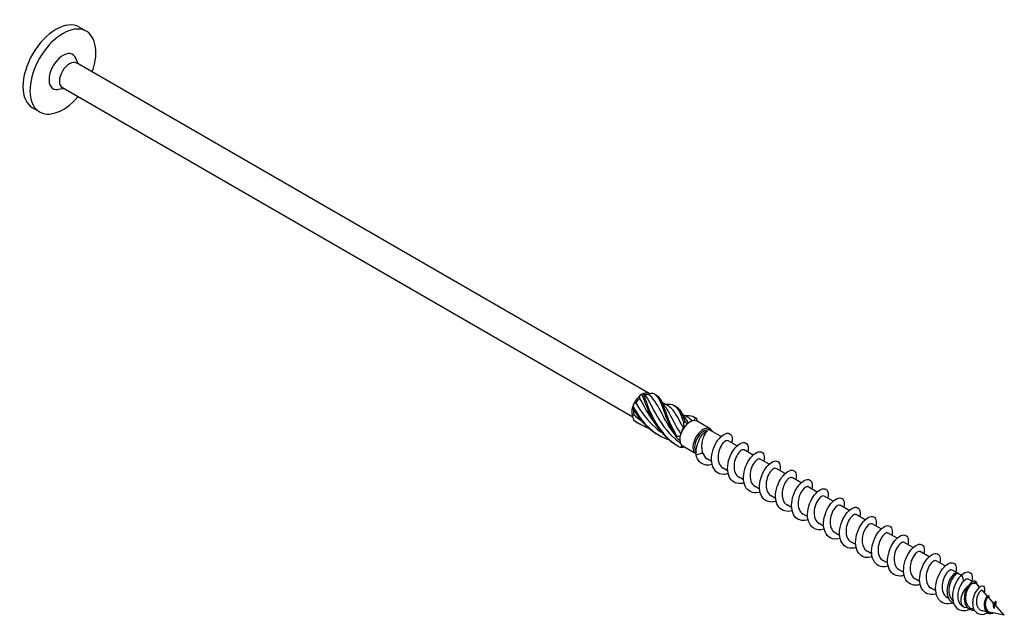
# Model space of a CAD drawing. Units: millimetres. Extents: x 1765 to 2367, y 1261 to 1641.
# Drawn here: x 2219 to 2367, y 1287 to 1376 of the extents above; entities that cross this region are included whole.
import ezdxf

# ---------------------------------------------------------------- set-up
doc = ezdxf.new("R2010")
doc.units = ezdxf.units.MM
doc.layers.add('Part', color=7, linetype='Continuous', lineweight=25)

msp = doc.modelspace()

# ---------------------------------------------------------------- linework, layer by layer
at = {"layer": 'Part'}
for p, q in [((2229.07, 1374.76), (2228.01, 1375.37)), ((2227.86, 1369.85), (2227.52, 1370.69)), ((2313.62, 1320.34), (2227.63, 1369.99)), ((2225.71, 1366.13), (2224.82, 1366.01)), ((2311.17, 1316.79), (2225.48, 1366.26)), ((2222.07, 1362.63), (2221.01, 1363.25)), ((2312.54, 1320.24), (2312.74, 1320.35)), ((2316.48, 1318.49), (2315.58, 1319.01)), ((2319.49, 1316.75), (2318.59, 1317.27)), ((2319.63, 1316), (2319.75, 1316.07)), ((2322.81, 1315.04), (2320.83, 1316.18)), ((2324.45, 1313.89), (2322.84, 1314.81)), ((2320.66, 1311.31), (2318.68, 1312.46)), ((2326.85, 1312.5), (2325.51, 1313.27)), ((2320.68, 1311.12), (2321.67, 1311.46)), ((2323.02, 1310.15), (2322.34, 1310.55)), ((2329.25, 1311.11), (2327.92, 1311.88)), ((2325.42, 1308.76), (2324.74, 1309.16)), ((2331.66, 1309.72), (2330.32, 1310.5)), ((2334.06, 1308.34), (2332.73, 1309.11)), ((2327.83, 1307.37), (2327.14, 1307.77)), ((2336.47, 1306.95), (2335.13, 1307.72)), ((2330.23, 1305.99), (2329.55, 1306.38)), ((2338.87, 1305.56), (2337.53, 1306.33)), ((2332.64, 1304.6), (2331.95, 1304.99)), ((2341.27, 1304.17), (2339.94, 1304.94)), ((2335.04, 1303.21), (2334.36, 1303.61)), ((2343.68, 1302.78), (2342.34, 1303.56)), ((2337.45, 1301.82), (2336.76, 1302.22)), ((2346.08, 1301.4), (2344.75, 1302.17)), ((2339.85, 1300.43), (2339.16, 1300.83)), ((2348.49, 1300.01), (2347.15, 1300.78)), ((2342.25, 1299.05), (2341.57, 1299.44)), ((2350.89, 1298.62), (2349.55, 1299.39)), ((2344.66, 1297.66), (2343.97, 1298.05)), ((2353.3, 1297.23), (2351.96, 1298)), ((2347.06, 1296.27), (2346.38, 1296.67)), ((2355.7, 1295.84), (2354.36, 1296.62)), ((2349.47, 1294.88), (2348.78, 1295.28)), ((2358.1, 1294.46), (2356.77, 1295.23)), ((2351.87, 1293.49), (2351.19, 1293.89)), ((2359.83, 1293.46), (2359.17, 1293.84)), ((2359.5, 1292.98), (2359.42, 1293.27)), ((2360.51, 1293.07), (2360.12, 1293.29)), ((2360.89, 1292.18), (2360.62, 1293.17)), ((2354.27, 1292.11), (2353.59, 1292.5)), ((2362.19, 1292.1), (2361.57, 1292.45)), ((2362.56, 1291.88), (2362.63, 1292.19)), ((2362.81, 1291.74), (2362.59, 1291.87)), ((2363.28, 1291.26), (2362.98, 1291.6)), ((2356.68, 1290.72), (2355.99, 1291.11)), ((2364.45, 1289.93), (2363.75, 1290.72)), ((2358.57, 1289.62), (2358.4, 1289.73)), ((2360.84, 1288.32), (2360.71, 1288.39)), ((2365.41, 1288.84), (2364.6, 1289.76)), ((2365.64, 1289.08), (2365.38, 1288.78)), ((2365.58, 1288.57), (2365.64, 1289.08)), ((2366.99, 1287.05), (2365.59, 1288.63)), ((2361.48, 1288.15), (2361.05, 1288.24)), ((2362.41, 1287.97), (2362.23, 1288)), ((2364.3, 1287.59), (2363.74, 1287.7)), ((2364.74, 1287.54), (2364.55, 1287.38)), ((2366.99, 1287.05), (2364.99, 1287.45))]:
    msp.add_line(p, q, dxfattribs=at)
for centre, major_axis, start_param, end_param in [((2224.51, 1369.31), (-3.5, -6.06), 3.141593, 6.283185), ((2225.57, 1368.7), (-3.5, -6.06), 1.882986, 7.541792), ((2225.57, 1368.7), (-1.48, -2.56), 2.721058, 6.70372), ((2226.56, 1368.12), (-1.07, -1.86), 3.141593, 6.283185), ((2312.54, 1318.48), (1.07, 1.86), 0.970549, 1.647445), ((2312.66, 1318.41), (0.99, 1.71), 1.108956, 1.595278), ((2312.54, 1318.48), (1.07, 1.86), 0.785398, 0.970549), ((2312.54, 1318.48), (1.07, 1.86), 6.206536, 6.883433), ((2312.66, 1318.41), (0.99, 1.71), 0.061758, 0.54808), ((2312.54, 1318.48), (1.07, 1.86), 2.017746, 2.694643), ((2312.54, 1318.48), (1.07, 1.86), 1.647445, 2.017746), ((2312.66, 1318.41), (0.99, 1.71), 2.170172, 2.642475), ((2319.75, 1314.32), (-1.07, -1.86), 4.53102, 5.207917), ((2319.63, 1314.39), (0.99, 1.71), 1.441595, 1.927917), ((2319.75, 1314.32), (-1.07, -1.86), 4.160719, 4.53102), ((2319.75, 1314.32), (1.07, 1.86), 0.34223, 1.019127), ((2319.63, 1314.39), (0.99, 1.71), 0.785398, 0.88072), ((2321.73, 1313.17), (-1.07, -1.86), 2.735331, 6.29709), ((2321.86, 1313.1), (-0.99, -1.71), 3.141593, 6.061776), ((2319.75, 1314.32), (1.07, 1.86), 0, 0.34223), ((2319.75, 1314.32), (-1.07, -1.86), 5.207917, 5.578218), ((2319.75, 1314.32), (-1.07, -1.86), 5.578218, 6.255115), ((2319.75, 1314.32), (-1.07, -1.86), 6.255115, 6.283185), ((2361.83, 1290.03), (-0.99, -1.71), 4.122016, 6.475678), ((2361.83, 1290.03), (0.99, 1.71), 6.090692, 6.924874)]:
    msp.add_ellipse(centre, major_axis=major_axis, ratio=0.57735, start_param=start_param, end_param=end_param, dxfattribs=at)
for points in [[(2312.22, 1319.68), (2312.23, 1319.8), (2312.25, 1319.93), (2312.26, 1320.05)], [(2312.55, 1320.22), (2312.46, 1320.17), (2312.37, 1320.11), (2312.26, 1320.05)], [(2312.82, 1320.37), (2312.79, 1320.38), (2312.76, 1320.37), (2312.73, 1320.34)], [(2312.82, 1320.37), (2312.88, 1320.3), (2312.93, 1320.23), (2312.99, 1320.17)], [(2313.59, 1320.15), (2313.63, 1320.2), (2313.66, 1320.25), (2313.7, 1320.29)], [(2314.19, 1320.4), (2314.03, 1320.36), (2313.86, 1320.32), (2313.7, 1320.29)], [(2314.45, 1320.27), (2314.51, 1320.23), (2314.57, 1320.19), (2314.64, 1320.16)], [(2311.15, 1318.16), (2311.14, 1318.2), (2311.12, 1318.23), (2311.11, 1318.24)], [(2311.15, 1318.16), (2311.14, 1318.19), (2311.12, 1318.21), (2311.11, 1318.24)], [(2311.39, 1318.96), (2311.32, 1318.78), (2311.27, 1318.59), (2311.23, 1318.39)], [(2311.39, 1318.96), (2311.48, 1318.95), (2311.56, 1318.94), (2311.65, 1318.94)], [(2315.44, 1319.26), (2315.56, 1319.03), (2315.7, 1318.81), (2315.87, 1318.6)], [(2315.98, 1318.77), (2316.08, 1318.77), (2316.18, 1318.77), (2316.28, 1318.78)], [(2317.45, 1318.54), (2317.51, 1318.5), (2317.58, 1318.46), (2317.65, 1318.42)], [(2311.11, 1317.07), (2311.18, 1317.1), (2311.26, 1317.14), (2311.33, 1317.18)], [(2311.11, 1317.07), (2311.15, 1316.84), (2311.22, 1316.61), (2311.29, 1316.39)], [(2311.33, 1317.18), (2311.67, 1316.86), (2312.05, 1316.57), (2312.44, 1316.3)], [(2318.44, 1317.53), (2318.56, 1317.29), (2318.71, 1317.07), (2318.87, 1316.87)], [(2318.99, 1317.04), (2319.09, 1317.04), (2319.18, 1317.04), (2319.28, 1317.04)], [(2320.12, 1316.23), (2319.92, 1316.45), (2319.71, 1316.61), (2319.48, 1316.75)], [(2320.41, 1316.28), (2320.47, 1316.43), (2320.54, 1316.57), (2320.6, 1316.7)], [(2320.46, 1316.8), (2320.52, 1316.76), (2320.58, 1316.72), (2320.65, 1316.69)], [(2320.65, 1316.69), (2320.68, 1316.67), (2320.7, 1316.66), (2320.73, 1316.64)], [(2320.73, 1316.64), (2320.77, 1316.48), (2320.81, 1316.32), (2320.86, 1316.16)], [(2311.29, 1316.39), (2312, 1315.86), (2312.79, 1315.44), (2313.61, 1315.14)], [(2311.39, 1316.28), (2311.6, 1316.14), (2311.82, 1316), (2312.04, 1315.88)], [(2318.89, 1315.26), (2318.85, 1315.24), (2318.82, 1315.21), (2318.78, 1315.17)], [(2318.89, 1315.26), (2318.87, 1315.5), (2318.85, 1315.74), (2318.84, 1315.98)], [(2319.01, 1316.14), (2319.13, 1316.02), (2319.26, 1315.92), (2319.4, 1315.82)], [(2319.5, 1315.92), (2319.46, 1315.89), (2319.43, 1315.86), (2319.4, 1315.82)], [(2318.24, 1313.3), (2318.07, 1313.43), (2317.9, 1313.58), (2317.75, 1313.74)], [(2317.79, 1313.96), (2317.96, 1313.95), (2318.13, 1313.96), (2318.3, 1313.98)], [(2318.36, 1314.33), (2318.33, 1314.21), (2318.31, 1314.1), (2318.3, 1313.98)], [(2318.28, 1312.28), (2318.41, 1312.34), (2318.54, 1312.4), (2318.65, 1312.47)], [(2318.93, 1312.31), (2318.76, 1312.27), (2318.58, 1312.24), (2318.41, 1312.22)], [(2321.67, 1311.46), (2321.79, 1311.05), (2322.03, 1310.74), (2322.34, 1310.55)], [(2359.42, 1293.27), (2359.79, 1293.54), (2360.09, 1293.5), (2360.19, 1293.25)], [(2361.57, 1292.45), (2361.42, 1292.54), (2361.15, 1292.45), (2360.89, 1292.18)], [(2362.59, 1291.87), (2362.58, 1291.87), (2362.57, 1291.88), (2362.56, 1291.88)], [(2362.88, 1291.69), (2362.87, 1291.94), (2362.78, 1292.12), (2362.63, 1292.19)], [(2365.64, 1289.08), (2365.45, 1288.85), (2365.35, 1288.39), (2365.45, 1288.07)], [(2365.38, 1288.78), (2365.4, 1288.82), (2365.41, 1288.84), (2365.41, 1288.84)], [(2365.59, 1288.61), (2365.59, 1288.6), (2365.58, 1288.59), (2365.58, 1288.57)], [(2363.94, 1287.22), (2364.13, 1287.27), (2364.31, 1287.34), (2364.48, 1287.43)], [(2364.55, 1287.38), (2364.81, 1287.29), (2365.08, 1287.32), (2365.32, 1287.38)], [(2364.74, 1287.54), (2364.82, 1287.49), (2364.9, 1287.47), (2364.99, 1287.45)]]:
    msp.add_open_spline(points, degree=3, dxfattribs=at)
for points, knots in [([(2314.23, 1316.31), (2313.46, 1317.34), (2312.88, 1318.43), (2312.39, 1319.36), (2312.33, 1319.47), (2312.28, 1319.58), (2312.22, 1319.68)], [-1.060218, -1.060218, -1.060218, -1.060218, -0.150951, -0.150951, -0.150951, -0.04312, -0.04312, -0.04312, -0.04312]), ([(2312.73, 1320.34), (2312.69, 1320.32), (2312.67, 1320.3), (2312.61, 1320.26), (2312.58, 1320.24), (2312.55, 1320.22)], [-0.02501393, -0.02501393, -0.02501393, -0.02501393, -0.01269842, -0.01269842, 0, 0, 0, 0]), ([(2312.55, 1320.22), (2312.96, 1319.13), (2313.45, 1317.62), (2314.31, 1316.17), (2315.16, 1314.71), (2316.4, 1313.35), (2317.94, 1312.48), (2317.98, 1312.45), (2318.01, 1312.43), (2318.05, 1312.41)], [0.087009, 0.087009, 0.087009, 0.087009, 1.200228, 1.200228, 1.200228, 2.313447, 2.313447, 2.313447, 2.341025, 2.341025, 2.341025, 2.341025]), ([(2312.73, 1320.34), (2313.13, 1319.32), (2313.57, 1317.86), (2314.37, 1316.39), (2315.17, 1314.93), (2316.33, 1313.51), (2317.82, 1312.56), (2317.97, 1312.46), (2318.12, 1312.37), (2318.28, 1312.28)], [0.087009, 0.087009, 0.087009, 0.087009, 1.200228, 1.200228, 1.200228, 2.313447, 2.313447, 2.313447, 2.426265, 2.426265, 2.426265, 2.426265]), ([(2312.99, 1320.17), (2313.57, 1319.38), (2314.08, 1318.19), (2314.84, 1316.89), (2315.62, 1315.55), (2316.7, 1314.13), (2318.1, 1313.08), (2318.17, 1313.02), (2318.24, 1312.97), (2318.31, 1312.92)], [0.04312, 0.04312, 0.04312, 0.04312, 1.181162, 1.181162, 1.181162, 2.362323, 2.362323, 2.362323, 2.42148, 2.42148, 2.42148, 2.42148]), ([(2317.23, 1314.57), (2316.58, 1315.45), (2316.05, 1316.38), (2315.62, 1317.2), (2314.95, 1318.46), (2314.46, 1319.47), (2313.78, 1320.01), (2313.72, 1320.06), (2313.65, 1320.11), (2313.59, 1320.15)], [-2.107416, -2.107416, -2.107416, -2.107416, -1.332112, -1.332112, -1.332112, -0.150951, -0.150951, -0.150951, -0.04312, -0.04312, -0.04312, -0.04312]), ([(2314.19, 1320.4), (2314.85, 1320.15), (2315.21, 1319.43), (2315.63, 1318.29), (2316.05, 1317.15), (2316.57, 1315.62), (2317.47, 1314.17), (2317.56, 1314.03), (2317.65, 1313.88), (2317.75, 1313.74)], [0.087009, 0.087009, 0.087009, 0.087009, 1.200228, 1.200228, 1.200228, 2.313447, 2.313447, 2.313447, 2.426265, 2.426265, 2.426265, 2.426265]), ([(2314.64, 1320.16), (2315.14, 1319.88), (2315.46, 1319.3), (2315.8, 1318.42), (2316.21, 1317.35), (2316.68, 1315.86), (2317.52, 1314.4), (2317.6, 1314.25), (2317.69, 1314.1), (2317.79, 1313.96)], [0.28358, 0.28358, 0.28358, 0.28358, 1.200228, 1.200228, 1.200228, 2.313447, 2.313447, 2.313447, 2.426265, 2.426265, 2.426265, 2.426265]), ([(2311.23, 1318.39), (2311.21, 1318.35), (2311.2, 1318.32), (2311.17, 1318.24), (2311.16, 1318.2), (2311.15, 1318.16)], [-0.02501393, -0.02501393, -0.02501393, -0.02501393, -0.01269842, -0.01269842, 0, 0, 0, 0]), ([(2311.15, 1318.16), (2311.97, 1316.7), (2313.16, 1315.3), (2314.66, 1314.37), (2314.79, 1314.29), (2314.92, 1314.22), (2315.05, 1314.15)], [0.087009, 0.087009, 0.087009, 0.087009, 1.200228, 1.200228, 1.200228, 1.293828, 1.293828, 1.293828, 1.293828]), ([(2311.23, 1318.39), (2311.98, 1316.93), (2313.1, 1315.47), (2314.55, 1314.47), (2315.19, 1314.02), (2315.89, 1313.67), (2316.62, 1313.4)], [0.087009, 0.087009, 0.087009, 0.087009, 1.200228, 1.200228, 1.200228, 1.690597, 1.690597, 1.690597, 1.690597]), ([(2311.65, 1318.94), (2312.38, 1317.66), (2313.35, 1316.27), (2314.63, 1315.18), (2314.89, 1314.96), (2315.16, 1314.76), (2315.44, 1314.57)], [0.04312, 0.04312, 0.04312, 0.04312, 1.181162, 1.181162, 1.181162, 1.410781, 1.410781, 1.410781, 1.410781]), ([(2315.86, 1318.6), (2315.96, 1318.49), (2316.05, 1318.37), (2316.13, 1318.24), (2316.72, 1317.36), (2317.27, 1316.06), (2318.12, 1314.7), (2318.2, 1314.57), (2318.28, 1314.45), (2318.36, 1314.33)], [1.003773, 1.003773, 1.003773, 1.003773, 1.181162, 1.181162, 1.181162, 2.362323, 2.362323, 2.362323, 2.470154, 2.470154, 2.470154, 2.470154]), ([(2316.27, 1318.77), (2316.68, 1318.79), (2317.03, 1318.75), (2317.31, 1318.61), (2317.94, 1318.31), (2318.28, 1317.53), (2318.71, 1316.35), (2318.75, 1316.23), (2318.8, 1316.1), (2318.84, 1315.98)], [0.700571, 0.700571, 0.700571, 0.700571, 1.200228, 1.200228, 1.200228, 2.313447, 2.313447, 2.313447, 2.426265, 2.426265, 2.426265, 2.426265]), ([(2318.78, 1315.17), (2318.11, 1316.42), (2317.63, 1317.46), (2317.01, 1318.08), (2316.85, 1318.24), (2316.67, 1318.38), (2316.48, 1318.48)], [-2.470154, -2.470154, -2.470154, -2.470154, -1.332112, -1.332112, -1.332112, -1.028559, -1.028559, -1.028559, -1.028559]), ([(2317.65, 1318.42), (2318.19, 1318.13), (2318.51, 1317.48), (2318.88, 1316.49), (2318.92, 1316.38), (2318.97, 1316.26), (2319.01, 1316.14)], [1.330777, 1.330777, 1.330777, 1.330777, 2.313447, 2.313447, 2.313447, 2.426265, 2.426265, 2.426265, 2.426265]), ([(2318.87, 1316.86), (2319.03, 1316.67), (2319.18, 1316.44), (2319.34, 1316.19), (2319.39, 1316.1), (2319.44, 1316.01), (2319.5, 1315.92)], [2.0509708, 2.0509708, 2.0509708, 2.0509708, 2.3623233, 2.3623233, 2.3623233, 2.4701542, 2.4701542, 2.4701542, 2.4701542]), ([(2319.27, 1317.04), (2319.74, 1317.05), (2320.12, 1317), (2320.42, 1316.82), (2320.48, 1316.79), (2320.54, 1316.75), (2320.6, 1316.7)], [1.747769, 1.747769, 1.747769, 1.747769, 2.313447, 2.313447, 2.313447, 2.4262648, 2.4262648, 2.4262648, 2.4262648]), ([(2320.6, 1316.7), (2320.62, 1316.69), (2320.64, 1316.68), (2320.69, 1316.66), (2320.71, 1316.65), (2320.73, 1316.64)], [-0.02501393, -0.02501393, -0.02501393, -0.02501393, -0.01269842, -0.01269842, 0, 0, 0, 0]), ([(2311.29, 1316.39), (2311.31, 1316.37), (2311.32, 1316.35), (2311.36, 1316.31), (2311.37, 1316.3), (2311.39, 1316.28)], [-0.02501393, -0.02501393, -0.02501393, -0.02501393, -0.01269842, -0.01269842, 0, 0, 0, 0]), ([(2318.84, 1315.98), (2318.87, 1316), (2318.9, 1316.03), (2318.96, 1316.08), (2318.98, 1316.11), (2319.01, 1316.14)], [-0.02501393, -0.02501393, -0.02501393, -0.02501393, -0.01269842, -0.01269842, 0, 0, 0, 0]), ([(2317.75, 1313.74), (2317.76, 1313.77), (2317.76, 1313.81), (2317.78, 1313.88), (2317.78, 1313.92), (2317.79, 1313.96)], [-0.02501393, -0.02501393, -0.02501393, -0.02501393, -0.01269842, -0.01269842, 0, 0, 0, 0]), ([(2320.68, 1311.12), (2320.61, 1312.07), (2320.95, 1313.11), (2321.37, 1313.79), (2321.72, 1314.37), (2322.13, 1314.69), (2322.39, 1314.73)], [0, 0, 0, 0, 1.020413, 1.020413, 1.020413, 1.894196, 1.894196, 1.894196, 1.894196]), ([(2322.39, 1314.73), (2322.27, 1314.64), (2322.15, 1314.49), (2321.91, 1314.1), (2321.8, 1313.87), (2321.63, 1313.34), (2321.56, 1313.06), (2321.51, 1312.54), (2321.51, 1312.31), (2321.55, 1311.87), (2321.6, 1311.66), (2321.67, 1311.46)], [0, 0, 0, 0, 0.0879658, 0.0879658, 0.1759316, 0.1759316, 0.2638974, 0.2638974, 0.3322556, 0.3322556, 0.4006138, 0.4006138, 0.4006138, 0.4006138]), ([(2325.5, 1308.31), (2325.26, 1308.24), (2325.02, 1308.2), (2324.8, 1308.2), (2323.97, 1308.21), (2323.32, 1308.78), (2323.1, 1309.68), (2322.88, 1310.57), (2323.09, 1311.75), (2323.57, 1312.69), (2324.04, 1313.62), (2324.76, 1314.28), (2325.3, 1314.38), (2325.85, 1314.48), (2326.19, 1314.01), (2326.1, 1313.25), (2326.09, 1313.16), (2326.07, 1313.06), (2326.05, 1312.96)], [91.212424, 91.212424, 91.212424, 91.212424, 91.49961, 91.49961, 91.49961, 92.563559, 92.563559, 92.563559, 93.627508, 93.627508, 93.627508, 94.691457, 94.691457, 94.691457, 95.755406, 95.755406, 95.755406, 95.885372, 95.885372, 95.885372, 95.885372]), ([(2318.41, 1312.22), (2318.39, 1312.23), (2318.37, 1312.24), (2318.32, 1312.26), (2318.3, 1312.27), (2318.28, 1312.28)], [-0.02501393, -0.02501393, -0.02501393, -0.02501393, -0.01269842, -0.01269842, 0, 0, 0, 0]), ([(2325.51, 1313.27), (2325.33, 1313.36), (2325.02, 1313.24), (2324.72, 1312.89), (2324.32, 1312.42), (2323.98, 1311.57), (2323.98, 1310.78), (2323.97, 1310.07), (2324.26, 1309.45), (2324.74, 1309.16)], [-95.033178, -95.033178, -95.033178, -95.033178, -94.143122, -94.143122, -94.143122, -92.961961, -92.961961, -92.961961, -91.891585, -91.891585, -91.891585, -91.891585]), ([(2327.9, 1306.92), (2327.75, 1306.87), (2327.59, 1306.84), (2327.44, 1306.83), (2326.59, 1306.74), (2325.87, 1307.21), (2325.58, 1308.04), (2325.28, 1308.88), (2325.41, 1310.05), (2325.84, 1311.03), (2326.27, 1312), (2326.98, 1312.75), (2327.55, 1312.95), (2328.12, 1313.14), (2328.53, 1312.78), (2328.52, 1312.07), (2328.52, 1311.92), (2328.49, 1311.75), (2328.45, 1311.57)], [84.929238, 84.929238, 84.929238, 84.929238, 85.115916, 85.115916, 85.115916, 86.179865, 86.179865, 86.179865, 87.243814, 87.243814, 87.243814, 88.307763, 88.307763, 88.307763, 89.371712, 89.371712, 89.371712, 89.602186, 89.602186, 89.602186, 89.602186]), ([(2323.09, 1309.7), (2322.77, 1309.6), (2322.46, 1309.57), (2322.17, 1309.61), (2321.43, 1309.71), (2320.87, 1310.28), (2320.68, 1311.12)], [97.495609, 97.495609, 97.495609, 97.495609, 97.883303, 97.883303, 97.883303, 98.867769, 98.867769, 98.867769, 98.867769]), ([(2327.91, 1311.88), (2327.81, 1311.94), (2327.67, 1311.93), (2327.5, 1311.83), (2327.12, 1311.61), (2326.66, 1310.94), (2326.48, 1310.16), (2326.29, 1309.37), (2326.39, 1308.52), (2326.82, 1308.04), (2326.91, 1307.93), (2327.02, 1307.84), (2327.15, 1307.77)], [-88.749992, -88.749992, -88.749992, -88.749992, -88.237314, -88.237314, -88.237314, -87.056153, -87.056153, -87.056153, -85.874991, -85.874991, -85.874991, -85.6084, -85.6084, -85.6084, -85.6084]), ([(2330.31, 1305.53), (2330.23, 1305.51), (2330.16, 1305.49), (2330.09, 1305.48), (2329.22, 1305.29), (2328.44, 1305.66), (2328.07, 1306.43), (2327.71, 1307.2), (2327.75, 1308.35), (2328.13, 1309.36), (2328.51, 1310.37), (2329.19, 1311.2), (2329.79, 1311.49), (2330.38, 1311.78), (2330.86, 1311.52), (2330.92, 1310.88), (2330.94, 1310.67), (2330.91, 1310.44), (2330.86, 1310.18)], [78.646053, 78.646053, 78.646053, 78.646053, 78.732222, 78.732222, 78.732222, 79.796171, 79.796171, 79.796171, 80.86012, 80.86012, 80.86012, 81.924069, 81.924069, 81.924069, 82.988018, 82.988018, 82.988018, 83.319001, 83.319001, 83.319001, 83.319001]), ([(2330.32, 1310.5), (2330.29, 1310.51), (2330.26, 1310.52), (2330.23, 1310.53), (2329.94, 1310.57), (2329.45, 1310.16), (2329.13, 1309.48), (2328.81, 1308.8), (2328.68, 1307.88), (2328.91, 1307.21), (2329.03, 1306.84), (2329.26, 1306.56), (2329.55, 1306.39)], [-82.466807, -82.466807, -82.466807, -82.466807, -82.331506, -82.331506, -82.331506, -81.150344, -81.150344, -81.150344, -79.969183, -79.969183, -79.969183, -79.325215, -79.325215, -79.325215, -79.325215]), ([(2332.71, 1304.14), (2331.84, 1303.88), (2331.03, 1304.14), (2330.59, 1304.83), (2330.15, 1305.53), (2330.12, 1306.65), (2330.44, 1307.68), (2330.76, 1308.71), (2331.41, 1309.62), (2332.02, 1310.01), (2332.63, 1310.39), (2333.16, 1310.24), (2333.29, 1309.66), (2333.35, 1309.43), (2333.33, 1309.13), (2333.26, 1308.79)], [72.362868, 72.362868, 72.362868, 72.362868, 73.412478, 73.412478, 73.412478, 74.476427, 74.476427, 74.476427, 75.540375, 75.540375, 75.540375, 76.604324, 76.604324, 76.604324, 77.035816, 77.035816, 77.035816, 77.035816]), ([(2332.72, 1309.1), (2332.53, 1309.21), (2332.2, 1309.06), (2331.88, 1308.66), (2331.49, 1308.16), (2331.17, 1307.3), (2331.19, 1306.52), (2331.21, 1305.85), (2331.49, 1305.27), (2331.95, 1305)], [-76.183622, -76.183622, -76.183622, -76.183622, -75.244536, -75.244536, -75.244536, -74.063375, -74.063375, -74.063375, -73.042029, -73.042029, -73.042029, -73.042029]), ([(2335.12, 1302.75), (2334.33, 1302.53), (2333.58, 1302.7), (2333.13, 1303.26), (2332.62, 1303.88), (2332.5, 1304.95), (2332.76, 1306), (2333.02, 1307.04), (2333.63, 1308.02), (2334.25, 1308.5), (2334.87, 1308.97), (2335.45, 1308.93), (2335.65, 1308.43), (2335.75, 1308.18), (2335.75, 1307.81), (2335.66, 1307.41)], [66.079683, 66.079683, 66.079683, 66.079683, 67.028784, 67.028784, 67.028784, 68.092733, 68.092733, 68.092733, 69.156682, 69.156682, 69.156682, 70.220631, 70.220631, 70.220631, 70.75263, 70.75263, 70.75263, 70.75263]), ([(2335.12, 1307.71), (2335.01, 1307.78), (2334.85, 1307.76), (2334.67, 1307.64), (2334.28, 1307.38), (2333.83, 1306.68), (2333.67, 1305.89), (2333.5, 1305.11), (2333.64, 1304.27), (2334.08, 1303.82), (2334.17, 1303.73), (2334.26, 1303.66), (2334.36, 1303.61)], [-69.900437, -69.900437, -69.900437, -69.900437, -69.338728, -69.338728, -69.338728, -68.157567, -68.157567, -68.157567, -66.976405, -66.976405, -66.976405, -66.758844, -66.758844, -66.758844, -66.758844]), ([(2337.52, 1301.37), (2336.82, 1301.17), (2336.14, 1301.28), (2335.69, 1301.7), (2335.12, 1302.24), (2334.91, 1303.26), (2335.1, 1304.31), (2335.29, 1305.36), (2335.86, 1306.4), (2336.48, 1306.96), (2337.1, 1307.52), (2337.72, 1307.59), (2337.99, 1307.17), (2338.15, 1306.92), (2338.17, 1306.5), (2338.07, 1306.02)], [59.796497, 59.796497, 59.796497, 59.796497, 60.64509, 60.64509, 60.64509, 61.709039, 61.709039, 61.709039, 62.772988, 62.772988, 62.772988, 63.836937, 63.836937, 63.836937, 64.469445, 64.469445, 64.469445, 64.469445]), ([(2337.53, 1306.33), (2337.5, 1306.35), (2337.45, 1306.37), (2337.41, 1306.37), (2337.1, 1306.38), (2336.61, 1305.93), (2336.3, 1305.23), (2335.99, 1304.53), (2335.89, 1303.61), (2336.15, 1302.96), (2336.28, 1302.64), (2336.49, 1302.38), (2336.77, 1302.23)], [-63.617251, -63.617251, -63.617251, -63.617251, -63.43292, -63.43292, -63.43292, -62.251758, -62.251758, -62.251758, -61.070597, -61.070597, -61.070597, -60.475659, -60.475659, -60.475659, -60.475659]), ([(2339.92, 1299.98), (2339.3, 1299.8), (2338.71, 1299.86), (2338.26, 1300.18), (2337.63, 1300.62), (2337.34, 1301.58), (2337.46, 1302.63), (2337.58, 1303.67), (2338.1, 1304.76), (2338.71, 1305.4), (2339.32, 1306.05), (2339.98, 1306.23), (2340.31, 1305.89), (2340.54, 1305.66), (2340.6, 1305.19), (2340.47, 1304.63)], [53.513312, 53.513312, 53.513312, 53.513312, 54.261396, 54.261396, 54.261396, 55.325345, 55.325345, 55.325345, 56.389294, 56.389294, 56.389294, 57.453243, 57.453243, 57.453243, 58.18626, 58.18626, 58.18626, 58.18626]), ([(2339.94, 1304.94), (2339.73, 1305.05), (2339.37, 1304.87), (2339.05, 1304.43), (2338.66, 1303.91), (2338.36, 1303.03), (2338.41, 1302.26), (2338.45, 1301.63), (2338.73, 1301.09), (2339.17, 1300.83)], [-57.334066, -57.334066, -57.334066, -57.334066, -56.34595, -56.34595, -56.34595, -55.164789, -55.164789, -55.164789, -54.192473, -54.192473, -54.192473, -54.192473]), ([(2342.33, 1298.6), (2341.79, 1298.44), (2341.27, 1298.46), (2340.85, 1298.67), (2340.17, 1299.03), (2339.79, 1299.92), (2339.84, 1300.94), (2339.89, 1301.97), (2340.35, 1303.1), (2340.95, 1303.82), (2341.54, 1304.54), (2342.22, 1304.83), (2342.61, 1304.58), (2342.91, 1304.39), (2343.02, 1303.88), (2342.88, 1303.24)], [47.230127, 47.230127, 47.230127, 47.230127, 47.877703, 47.877703, 47.877703, 48.941652, 48.941652, 48.941652, 50.005601, 50.005601, 50.005601, 51.06955, 51.06955, 51.06955, 51.903075, 51.903075, 51.903075, 51.903075]), ([(2342.34, 1303.55), (2342.21, 1303.62), (2342.03, 1303.59), (2341.83, 1303.44), (2341.44, 1303.15), (2341, 1302.42), (2340.86, 1301.63), (2340.72, 1300.84), (2340.88, 1300.02), (2341.35, 1299.6), (2341.42, 1299.54), (2341.49, 1299.49), (2341.57, 1299.44)], [-51.050881, -51.050881, -51.050881, -51.050881, -50.440142, -50.440142, -50.440142, -49.25898, -49.25898, -49.25898, -48.077819, -48.077819, -48.077819, -47.909288, -47.909288, -47.909288, -47.909288]), ([(2344.73, 1297.21), (2344.28, 1297.08), (2343.83, 1297.06), (2343.46, 1297.2), (2342.72, 1297.46), (2342.27, 1298.27), (2342.24, 1299.27), (2342.22, 1300.27), (2342.62, 1301.43), (2343.18, 1302.22), (2343.75, 1303.01), (2344.46, 1303.4), (2344.9, 1303.25), (2345.28, 1303.12), (2345.44, 1302.57), (2345.28, 1301.86)], [40.946941, 40.946941, 40.946941, 40.946941, 41.494009, 41.494009, 41.494009, 42.557958, 42.557958, 42.557958, 43.621907, 43.621907, 43.621907, 44.685856, 44.685856, 44.685856, 45.619889, 45.619889, 45.619889, 45.619889]), ([(2344.74, 1302.17), (2344.7, 1302.19), (2344.64, 1302.21), (2344.58, 1302.2), (2344.26, 1302.18), (2343.77, 1301.69), (2343.48, 1300.98), (2343.18, 1300.26), (2343.11, 1299.35), (2343.39, 1298.72), (2343.52, 1298.43), (2343.73, 1298.21), (2343.98, 1298.06)], [-44.767695, -44.767695, -44.767695, -44.767695, -44.534334, -44.534334, -44.534334, -43.353172, -43.353172, -43.353172, -42.172011, -42.172011, -42.172011, -41.626103, -41.626103, -41.626103, -41.626103]), ([(2347.14, 1295.82), (2346.77, 1295.71), (2346.4, 1295.68), (2346.08, 1295.75), (2345.3, 1295.91), (2344.76, 1296.64), (2344.66, 1297.6), (2344.56, 1298.57), (2344.89, 1299.74), (2345.43, 1300.6), (2345.97, 1301.45), (2346.69, 1301.95), (2347.17, 1301.89), (2347.64, 1301.84), (2347.87, 1301.26), (2347.69, 1300.47)], [34.663756, 34.663756, 34.663756, 34.663756, 35.110315, 35.110315, 35.110315, 36.174264, 36.174264, 36.174264, 37.238213, 37.238213, 37.238213, 38.302162, 38.302162, 38.302162, 39.336704, 39.336704, 39.336704, 39.336704]), ([(2347.15, 1300.78), (2346.94, 1300.89), (2346.55, 1300.69), (2346.21, 1300.2), (2345.83, 1299.65), (2345.55, 1298.76), (2345.63, 1298), (2345.69, 1297.41), (2345.96, 1296.92), (2346.38, 1296.67)], [-38.48451, -38.48451, -38.48451, -38.48451, -37.447364, -37.447364, -37.447364, -36.266203, -36.266203, -36.266203, -35.342917, -35.342917, -35.342917, -35.342917]), ([(2349.54, 1294.43), (2349.25, 1294.34), (2348.97, 1294.31), (2348.71, 1294.33), (2347.89, 1294.4), (2347.28, 1295.02), (2347.11, 1295.95), (2346.93, 1296.87), (2347.19, 1298.05), (2347.69, 1298.96), (2348.19, 1299.87), (2348.91, 1300.47), (2349.43, 1300.51), (2349.96, 1300.55), (2350.26, 1300.03), (2350.13, 1299.24), (2350.12, 1299.19), (2350.11, 1299.14), (2350.09, 1299.08)], [28.380571, 28.380571, 28.380571, 28.380571, 28.726622, 28.726622, 28.726622, 29.790571, 29.790571, 29.790571, 30.85452, 30.85452, 30.85452, 31.918469, 31.918469, 31.918469, 32.982417, 32.982417, 32.982417, 33.053519, 33.053519, 33.053519, 33.053519]), ([(2349.55, 1299.38), (2349.42, 1299.46), (2349.21, 1299.42), (2348.99, 1299.24), (2348.6, 1298.91), (2348.18, 1298.16), (2348.06, 1297.37), (2347.94, 1296.57), (2348.13, 1295.77), (2348.62, 1295.38), (2348.67, 1295.34), (2348.73, 1295.31), (2348.78, 1295.28)], [-32.201325, -32.201325, -32.201325, -32.201325, -31.541556, -31.541556, -31.541556, -30.360394, -30.360394, -30.360394, -29.179233, -29.179233, -29.179233, -29.059732, -29.059732, -29.059732, -29.059732]), ([(2351.94, 1293.04), (2351.74, 1292.98), (2351.54, 1292.94), (2351.34, 1292.94), (2350.5, 1292.9), (2349.82, 1293.43), (2349.57, 1294.3), (2349.32, 1295.17), (2349.5, 1296.35), (2349.96, 1297.31), (2350.41, 1298.26), (2351.13, 1298.96), (2351.68, 1299.1), (2352.24, 1299.23), (2352.61, 1298.81), (2352.56, 1298.07), (2352.55, 1297.95), (2352.53, 1297.82), (2352.5, 1297.69)], [22.097385, 22.097385, 22.097385, 22.097385, 22.342928, 22.342928, 22.342928, 23.406877, 23.406877, 23.406877, 24.470826, 24.470826, 24.470826, 25.534775, 25.534775, 25.534775, 26.598724, 26.598724, 26.598724, 26.770333, 26.770333, 26.770333, 26.770333]), ([(2351.96, 1298), (2351.9, 1298.04), (2351.83, 1298.05), (2351.75, 1298.03), (2351.42, 1297.97), (2350.93, 1297.45), (2350.65, 1296.72), (2350.38, 1295.99), (2350.34, 1295.08), (2350.64, 1294.48), (2350.77, 1294.22), (2350.96, 1294.03), (2351.19, 1293.9)], [-25.918139, -25.918139, -25.918139, -25.918139, -25.635748, -25.635748, -25.635748, -24.454586, -24.454586, -24.454586, -23.273425, -23.273425, -23.273425, -22.776547, -22.776547, -22.776547, -22.776547]), ([(2354.35, 1291.65), (2354.23, 1291.61), (2354.11, 1291.59), (2353.99, 1291.57), (2353.13, 1291.44), (2352.38, 1291.87), (2352.06, 1292.68), (2351.73, 1293.49), (2351.83, 1294.65), (2352.24, 1295.64), (2352.65, 1296.63), (2353.34, 1297.42), (2353.93, 1297.65), (2354.51, 1297.89), (2354.95, 1297.57), (2354.97, 1296.88), (2354.97, 1296.71), (2354.95, 1296.51), (2354.9, 1296.3)], [15.8142, 15.8142, 15.8142, 15.8142, 15.959234, 15.959234, 15.959234, 17.023183, 17.023183, 17.023183, 18.087132, 18.087132, 18.087132, 19.151081, 19.151081, 19.151081, 20.21503, 20.21503, 20.21503, 20.487148, 20.487148, 20.487148, 20.487148]), ([(2354.36, 1296.62), (2354.14, 1296.74), (2353.72, 1296.5), (2353.38, 1295.97), (2353, 1295.39), (2352.75, 1294.49), (2352.85, 1293.75), (2352.93, 1293.19), (2353.2, 1292.74), (2353.59, 1292.51)], [-19.634954, -19.634954, -19.634954, -19.634954, -18.548778, -18.548778, -18.548778, -17.367617, -17.367617, -17.367617, -16.493361, -16.493361, -16.493361, -16.493361]), ([(2356.75, 1290.26), (2356.72, 1290.25), (2356.68, 1290.24), (2356.64, 1290.23), (2355.76, 1290.01), (2354.96, 1290.33), (2354.56, 1291.07), (2354.17, 1291.81), (2354.18, 1292.95), (2354.53, 1293.97), (2354.89, 1294.99), (2355.56, 1295.86), (2356.16, 1296.19), (2356.76, 1296.52), (2357.26, 1296.3), (2357.35, 1295.68), (2357.39, 1295.46), (2357.37, 1295.2), (2357.3, 1294.92)], [9.531015, 9.531015, 9.531015, 9.531015, 9.575541, 9.575541, 9.575541, 10.63949, 10.63949, 10.63949, 11.703438, 11.703438, 11.703438, 12.767387, 12.767387, 12.767387, 13.831336, 13.831336, 13.831336, 14.203963, 14.203963, 14.203963, 14.203963]), ([(2356.76, 1295.22), (2356.62, 1295.3), (2356.4, 1295.24), (2356.16, 1295.03), (2355.76, 1294.68), (2355.35, 1293.9), (2355.25, 1293.11), (2355.16, 1292.31), (2355.39, 1291.53), (2355.9, 1291.17), (2355.93, 1291.15), (2355.96, 1291.13), (2355.99, 1291.11)], [-13.351769, -13.351769, -13.351769, -13.351769, -12.64297, -12.64297, -12.64297, -11.461808, -11.461808, -11.461808, -10.280647, -10.280647, -10.280647, -10.210176, -10.210176, -10.210176, -10.210176]), ([(2359.24, 1288.9), (2358.37, 1288.62), (2357.55, 1288.83), (2357.09, 1289.48), (2356.62, 1290.15), (2356.55, 1291.25), (2356.85, 1292.29), (2357.14, 1293.33), (2357.78, 1294.27), (2358.39, 1294.69), (2359.01, 1295.11), (2359.56, 1295.01), (2359.72, 1294.46), (2359.79, 1294.22), (2359.79, 1293.89), (2359.7, 1293.53)], [3.21636, 3.21636, 3.21636, 3.21636, 4.255796, 4.255796, 4.255796, 5.319745, 5.319745, 5.319745, 6.383694, 6.383694, 6.383694, 7.447643, 7.447643, 7.447643, 7.920777, 7.920777, 7.920777, 7.920777]), ([(2359.17, 1293.84), (2359.1, 1293.88), (2359.02, 1293.89), (2358.92, 1293.86), (2358.58, 1293.77), (2358.09, 1293.21), (2357.83, 1292.46), (2357.57, 1291.72), (2357.56, 1290.82), (2357.9, 1290.24), (2358.02, 1290.02), (2358.2, 1289.85), (2358.4, 1289.73)], [-7.068583, -7.068583, -7.068583, -7.068583, -6.737162, -6.737162, -6.737162, -5.556, -5.556, -5.556, -4.374839, -4.374839, -4.374839, -3.926991, -3.926991, -3.926991, -3.926991]), ([(2359.42, 1293.27), (2358.96, 1292.84), (2358.51, 1291.97), (2358.4, 1291.09), (2358.29, 1290.22), (2358.53, 1289.39), (2359.07, 1289), (2359.17, 1288.93), (2359.27, 1288.87), (2359.38, 1288.83)], [0, 0, 0, 0, 1.140134, 1.140134, 1.140134, 2.280267, 2.280267, 2.280267, 2.480361, 2.480361, 2.480361, 2.480361]), ([(2359.5, 1292.98), (2359.1, 1292.58), (2358.72, 1291.77), (2358.66, 1290.98), (2358.61, 1290.26), (2358.83, 1289.59), (2359.27, 1289.24)], [0, 0, 0, 0, 1.181162, 1.181162, 1.181162, 2.243553, 2.243553, 2.243553, 2.243553]), ([(2360.62, 1293.17), (2360, 1292.61), (2359.45, 1291.59), (2359.27, 1290.58), (2359.09, 1289.58), (2359.31, 1288.63), (2359.84, 1288.14), (2360.33, 1287.69), (2361.07, 1287.64), (2361.79, 1287.94)], [0, 0, 0, 0, 1.069202, 1.069202, 1.069202, 2.138404, 2.138404, 2.138404, 3.126207, 3.126207, 3.126207, 3.126207]), ([(2360.12, 1293.29), (2360.08, 1293.31), (2360.03, 1293.32), (2359.91, 1293.3), (2359.83, 1293.27), (2359.67, 1293.16), (2359.59, 1293.08), (2359.5, 1292.98)], [0.0364973, 0.0364973, 0.0364973, 0.0364973, 0.0854777, 0.0854777, 0.1428781, 0.1428781, 0.2002786, 0.2002786, 0.2002786, 0.2002786]), ([(2360.62, 1293.17), (2361.24, 1293.68), (2361.84, 1293.69), (2362.07, 1293.22), (2362.2, 1292.96), (2362.21, 1292.58), (2362.11, 1292.14)], [0, 0, 0, 0, 1.063949, 1.063949, 1.063949, 1.637592, 1.637592, 1.637592, 1.637592]), ([(2360.89, 1292.18), (2360.75, 1292.05), (2360.61, 1291.87), (2360.36, 1291.45), (2360.24, 1291.21), (2360.08, 1290.69), (2360.02, 1290.42), (2359.98, 1289.89), (2359.99, 1289.63), (2360.1, 1289.15), (2360.19, 1288.94), (2360.42, 1288.6), (2360.56, 1288.48), (2360.71, 1288.39)], [0, 0, 0, 0, 0.0818851, 0.0818851, 0.1637702, 0.1637702, 0.2456554, 0.2456554, 0.3275405, 0.3275405, 0.4094256, 0.4094256, 0.4809165, 0.4809165, 0.4809165, 0.4809165]), ([(2362.63, 1292.19), (2362.29, 1292.27), (2361.75, 1291.86), (2361.39, 1291.18), (2361.03, 1290.5), (2360.87, 1289.6), (2361.05, 1288.92), (2361.22, 1288.25), (2361.72, 1287.83), (2362.32, 1287.81), (2362.37, 1287.81), (2362.43, 1287.81), (2362.49, 1287.81)], [0, 0, 0, 0, 1.145264, 1.145264, 1.145264, 2.290528, 2.290528, 2.290528, 3.435793, 3.435793, 3.435793, 3.545818, 3.545818, 3.545818, 3.545818]), ([(2362.03, 1291.74), (2361.89, 1291.62), (2361.76, 1291.45), (2361.52, 1291.06), (2361.41, 1290.83), (2361.25, 1290.34), (2361.2, 1290.09), (2361.16, 1289.58), (2361.17, 1289.34), (2361.27, 1288.89), (2361.35, 1288.69), (2361.58, 1288.35), (2361.72, 1288.22), (2361.99, 1288.07), (2362.11, 1288.03), (2362.23, 1288)], [0.0000071, 0.0000071, 0.0000071, 0.0000071, 0.0815948, 0.0815948, 0.161105, 0.161105, 0.2385358, 0.2385358, 0.3138927, 0.3138927, 0.3871824, 0.3871824, 0.4584122, 0.4584122, 0.5048217, 0.5048217, 0.5048217, 0.5048217]), ([(2362.56, 1291.88), (2362.49, 1291.91), (2362.41, 1291.91), (2362.23, 1291.86), (2362.13, 1291.81), (2362.03, 1291.74)], [0, 0, 0, 0, 0.0606875, 0.0606875, 0.1213744, 0.1213744, 0.1213744, 0.1213744]), ([(2364.02, 1290.42), (2364.13, 1290.85), (2364.1, 1291.2), (2363.94, 1291.35), (2363.71, 1291.56), (2363.26, 1291.36), (2362.89, 1290.87), (2362.51, 1290.37), (2362.23, 1289.6), (2362.23, 1288.9), (2362.22, 1288.21), (2362.5, 1287.62), (2362.95, 1287.36), (2363.23, 1287.19), (2363.59, 1287.15), (2363.94, 1287.22)], [4.590419, 4.590419, 4.590419, 4.590419, 5.346011, 5.346011, 5.346011, 6.415213, 6.415213, 6.415213, 7.484415, 7.484415, 7.484415, 8.553618, 8.553618, 8.553618, 9.239978, 9.239978, 9.239978, 9.239978]), ([(2363.75, 1290.72), (2363.73, 1290.75), (2363.69, 1290.77), (2363.58, 1290.78), (2363.5, 1290.74), (2363.32, 1290.6), (2363.23, 1290.49), (2363.06, 1290.21), (2362.98, 1290.04), (2362.86, 1289.68), (2362.82, 1289.48), (2362.79, 1289.09), (2362.8, 1288.89), (2362.87, 1288.52), (2362.93, 1288.36), (2363.11, 1288.07), (2363.22, 1287.95), (2363.47, 1287.78), (2363.6, 1287.73), (2363.74, 1287.7)], [0.4870864, 0.4870864, 0.4870864, 0.4870864, 0.5275891, 0.5275891, 0.5947249, 0.5947249, 0.6598294, 0.6598294, 0.7229148, 0.7229148, 0.7839957, 0.7839957, 0.8430885, 0.8430885, 0.9002126, 0.9002126, 0.955391, 0.955391, 1.0047293, 1.0047293, 1.0047293, 1.0047293]), ([(2364.69, 1289.65), (2364.71, 1289.71), (2364.72, 1289.77), (2364.72, 1289.81), (2364.72, 1290.07), (2364.51, 1290.05), (2364.31, 1289.78), (2364.11, 1289.51), (2363.94, 1289.01), (2363.95, 1288.53), (2363.97, 1288.06), (2364.17, 1287.63), (2364.49, 1287.42), (2364.51, 1287.41), (2364.53, 1287.4), (2364.55, 1287.38)], [5.518263, 5.518263, 5.518263, 5.518263, 5.726321, 5.726321, 5.726321, 6.871585, 6.871585, 6.871585, 8.01685, 8.01685, 8.01685, 9.162114, 9.162114, 9.162114, 9.239978, 9.239978, 9.239978, 9.239978]), ([(2364.6, 1289.76), (2364.59, 1289.77), (2364.57, 1289.78), (2364.5, 1289.75), (2364.45, 1289.71), (2364.34, 1289.56), (2364.29, 1289.46), (2364.2, 1289.21), (2364.16, 1289.07), (2364.13, 1288.77), (2364.12, 1288.61), (2364.17, 1288.31), (2364.21, 1288.16), (2364.32, 1287.92), (2364.39, 1287.82), (2364.55, 1287.65), (2364.64, 1287.59), (2364.74, 1287.54)], [0.9196423, 0.9196423, 0.9196423, 0.9196423, 0.9553935, 0.9553935, 1.0086532, 1.0086532, 1.0600266, 1.0600266, 1.1095527, 1.1095527, 1.1572793, 1.1572793, 1.2032655, 1.2032655, 1.2410429, 1.2410429, 1.277098, 1.277098, 1.277098, 1.277098]), ([(2365.45, 1288.09), (2365.43, 1288.16), (2365.41, 1288.22), (2365.39, 1288.36), (2365.38, 1288.43), (2365.38, 1288.55), (2365.38, 1288.61), (2365.38, 1288.7), (2365.38, 1288.74), (2365.38, 1288.78)], [0.0021737, 0.0021737, 0.0021737, 0.0021737, 0.0254825, 0.0254825, 0.0519126, 0.0519126, 0.0771747, 0.0771747, 0.1033216, 0.1033216, 0.1033216, 0.1033216]), ([(2365.41, 1288.84), (2365.46, 1288.88), (2365.49, 1288.92), (2365.53, 1288.95), (2365.53, 1288.96), (2365.54, 1288.96)], [0, 0, 0, 0, 0.03387248, 0.03387248, 0.0514486, 0.0514486, 0.0514486, 0.0514486]), ([(2365.58, 1288.57), (2365.57, 1288.55), (2365.55, 1288.52), (2365.52, 1288.45), (2365.5, 1288.41), (2365.48, 1288.32), (2365.47, 1288.28), (2365.46, 1288.18), (2365.45, 1288.12), (2365.45, 1288.07)], [0, 0, 0, 0, 0.02110724, 0.02110724, 0.04150314, 0.04150314, 0.0596949, 0.0596949, 0.07729937, 0.07729937, 0.07729937, 0.07729937]), ([(2365.61, 1288.67), (2365.61, 1288.67), (2365.61, 1288.67), (2365.61, 1288.67), (2365.6, 1288.66), (2365.6, 1288.64), (2365.59, 1288.63), (2365.59, 1288.61)], [0.03822223, 0.03822223, 0.03822223, 0.03822223, 0.03835119, 0.03835119, 0.05644421, 0.05644421, 0.06629703, 0.06629703, 0.06629703, 0.06629703]), ([(2365.65, 1288.57), (2365.82, 1288.89), (2365.82, 1289.11), (2365.74, 1289.12), (2365.71, 1289.13), (2365.67, 1289.11), (2365.64, 1289.08)], [1.462628, 1.462628, 1.462628, 1.462628, 2.455551, 2.455551, 2.455551, 2.771994, 2.771994, 2.771994, 2.771994])]:
    msp.add_open_spline(points, degree=3, knots=knots, dxfattribs=at)

doc.saveas('drawing.dxf')
